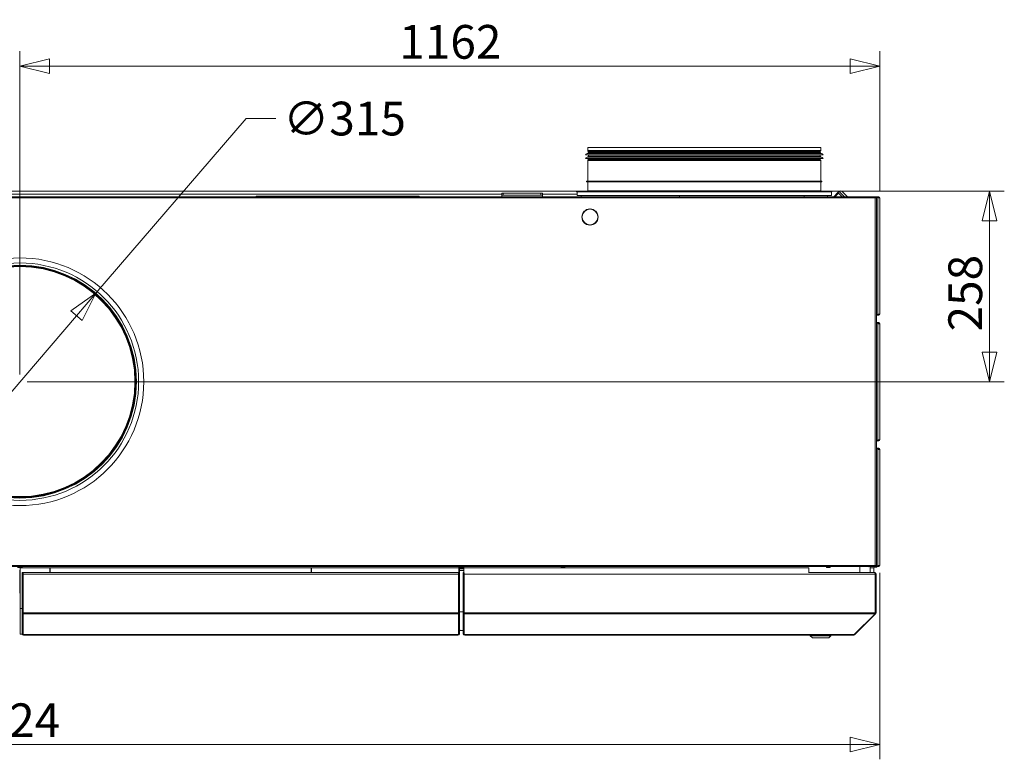
# Model space of a CAD drawing. Units: millimetres. Extents: x 231 to 8745, y 199 to 5579.
# Drawn here: x 4240 to 5571, y 3191 to 4192 of the extents above; entities that cross this region are included whole.
import ezdxf

# ---------------------------------------------------------------- set-up
doc = ezdxf.new("R2010")
doc.units = ezdxf.units.MM
doc.header["$LTSCALE"] = 20
doc.layers.add('AM - Dimension', color=9, linetype='Continuous', lineweight=5, true_color=0x808080)
doc.layers.add('AM - Drawing', color=7, linetype='Continuous', lineweight=5)
doc.styles.add('Libre Frankling 9pkt Light', font='txt.shx')
doc.dimstyles.new('AM salgstegninger', dxfattribs={"dimscale": 20, "dimtxt": 2.28, "dimasz": 2, "dimexe": 1, "dimexo": 0.5, "dimgap": 0.5, "dimtad": 1, "dimdec": 0, "dimrnd": 1e-08, "dimtxsty": 'Libre Frankling 9pkt Light', "dimblk": 'Filled-2', "dimcen": 0.09, "dimdle": 6, "dimclrd": 8, "dimclre": 8, "dimclrt": 7, "dimadec": 0, "dimazin": 2, "dimtfac": 1, "dimtdec": 0, "dimtmove": 0, "dimatfit": 3, "dimldrblk": 'Filled-2', "dimfxl": 1, "dimtolj": 1, "dimlwd": 0, "dimlwe": 0, "dimarcsym": 0})

# ---------------------------------------------------------------- blocks, each defined once
blk = doc.blocks.new('Filled-2')
at = {"color": 0}
for p, q in [((0, 0), (-1, 0.25)), ((-1, 0.25), (-1, -0.25)), ((-1, 0), (0, 0)), ((-1, -0.25), (0, 0))]:
    blk.add_line(p, q, dxfattribs=at)
at = {"color": 0, "flags": 128}
blk.add_lwpolyline([(-1, -0.25), (0, 0), (-1, 0.25), (-1, -0.25)], dxfattribs=at)
at = {"color": 0}
blk.add_solid([(-1, -0.25), (0, 0), (-1, 0.25), (-1, -0.25)], dxfattribs=at)
blk = doc.blocks.new('*D51')
at = {"layer": 'AM - Dimension', "color": 8, "lineweight": 0, "transparency": 16777216}
for p, q in [((4240.4, 3712), (4240.4, 4148.8)), ((5402.7, 3960.5), (5402.7, 4148.8)), ((4280.4, 4128.8), (5362.7, 4128.8))]:
    blk.add_line(p, q, dxfattribs=at)
at = {"layer": 'Defpoints', "color": 0, "transparency": 16777216}
for p in [(5402.7, 4128.8), (5402.7, 3950.5), (4240.4, 3702)]:
    blk.add_point(p, dxfattribs=at)
at = {"layer": 'AM - Dimension', "color": 8, "lineweight": 0, "transparency": 16777216, "xscale": 40, "yscale": 40, "zscale": 40, "rotation": 180}
blk.add_blockref('Filled-2', (4240.4, 4128.8), dxfattribs=at)
at = {"layer": 'AM - Dimension', "color": 8, "lineweight": 0, "transparency": 16777216, "xscale": 40, "yscale": 40, "zscale": 40}
blk.add_blockref('Filled-2', (5402.7, 4128.8), dxfattribs=at)
at = {"layer": 'AM - Dimension', "color": 7, "lineweight": 5, "transparency": 16777216, "insert": (4753.2, 4161.6), "char_height": 45.6, "attachment_point": 4, "style": 'Libre Frankling 9pkt Light'}
blk.add_mtext('\\A1;1162', dxfattribs=at)
blk = doc.blocks.new('*D52')
at = {"layer": 'AM - Dimension', "color": 8, "lineweight": 0, "transparency": 16777216}
for p, q in [((5010.8, 3959.5), (5571, 3959.5)), ((5551, 3919.5), (5551, 3742)), ((4250.4, 3702), (5571, 3702))]:
    blk.add_line(p, q, dxfattribs=at)
at = {"layer": 'Defpoints', "color": 0, "transparency": 16777216}
for p in [(5000.8, 3959.5), (4240.4, 3702), (5551, 3702)]:
    blk.add_point(p, dxfattribs=at)
at = {"layer": 'AM - Dimension', "color": 8, "lineweight": 0, "transparency": 16777216, "xscale": 40, "yscale": 40, "zscale": 40}
for p, rotation in [((5551, 3959.5), 90), ((5551, 3702), 270)]:
    blk.add_blockref('Filled-2', p, dxfattribs=dict(at, rotation=rotation))
at = {"layer": 'AM - Dimension', "color": 7, "lineweight": 5, "transparency": 16777216, "insert": (5518.2, 3770), "char_height": 45.6, "attachment_point": 4, "rotation": 90, "style": 'Libre Frankling 9pkt Light'}
blk.add_mtext('\\A1;258', dxfattribs=at)
blk = doc.blocks.new('*D54')
at = {"layer": 'AM - Dimension', "color": 8, "lineweight": 0, "transparency": 16777216}
for p, q in [((3078.2, 3443.5), (3078.2, 3191.5)), ((5402.7, 3443.5), (5402.7, 3191.5)), ((3118.2, 3211.5), (5362.7, 3211.5))]:
    blk.add_line(p, q, dxfattribs=at)
at = {"layer": 'Defpoints', "color": 0, "transparency": 16777216}
for p in [(3078.2, 3453.5), (5402.7, 3453.5), (5402.7, 3211.5)]:
    blk.add_point(p, dxfattribs=at)
at = {"layer": 'AM - Dimension', "color": 8, "lineweight": 0, "transparency": 16777216, "xscale": 40, "yscale": 40, "zscale": 40, "rotation": 180}
blk.add_blockref('Filled-2', (3078.2, 3211.5), dxfattribs=at)
at = {"layer": 'AM - Dimension', "color": 8, "lineweight": 0, "transparency": 16777216, "xscale": 40, "yscale": 40, "zscale": 40}
blk.add_blockref('Filled-2', (5402.7, 3211.5), dxfattribs=at)
at = {"layer": 'AM - Dimension', "color": 7, "lineweight": 5, "transparency": 16777216, "insert": (4156.8, 3244.3), "char_height": 45.6, "attachment_point": 4, "style": 'Libre Frankling 9pkt Light'}
blk.add_mtext('\\A1;2324', dxfattribs=at)
blk = doc.blocks.new('*D80')
at = {"layer": 'AM - Dimension', "color": 8, "lineweight": 0, "transparency": 16777216}
for p, q in [((4343.1, 3821.6), (4546.4, 4057.9)), ((4546.4, 4057.9), (4586.4, 4057.9)), ((4163.8, 3613), (4317.1, 3791.2))]:
    blk.add_line(p, q, dxfattribs=at)
at = {"layer": 'Defpoints', "color": 0, "transparency": 16777216}
for p in [(4343.1, 3821.6), (4137.8, 3582.7)]:
    blk.add_point(p, dxfattribs=at)
at = {"layer": 'AM - Dimension', "color": 8, "lineweight": 0, "transparency": 16777216, "xscale": 40, "yscale": 40, "zscale": 40}
for p, rotation in [((4343.1, 3821.6), 49.30764100001598), ((4137.8, 3582.7), 229.307641000016)]:
    blk.add_blockref('Filled-2', p, dxfattribs=dict(at, rotation=rotation))
at = {"layer": 'AM - Dimension', "color": 7, "lineweight": 5, "transparency": 16777216, "insert": (4596.4, 4057.9), "char_height": 45.6, "attachment_point": 4, "style": 'Libre Frankling 9pkt Light'}
blk.add_mtext('\\A1;∅315', dxfattribs=at)

msp = doc.modelspace()

# ---------------------------------------------------------------- linework, layer by layer
at = {"layer": 'AM - Drawing'}
for p, q in [((5004.95, 4008.9), (5325.95, 4008.9)), ((5007.95, 4018.63), (5322.95, 4018.63)), ((5007.95, 4018.63), (5007.95, 4014.77)), ((5007.95, 4014.77), (5322.95, 4014.77)), ((5008.04, 4010.84), (5322.85, 4010.84)), ((5008.04, 4005.84), (5322.85, 4005.84)), ((5322.75, 4014.02), (5008.15, 4014.02)), ((5008.88, 4012.75), (5008.15, 4014.02)), ((5008.45, 4011.9), (5322.45, 4011.9)), ((5008.45, 4011.9), (5008.45, 4011.33)), ((5008.45, 4011.33), (5322.45, 4011.33)), ((5008.45, 4006.9), (5322.45, 4006.9)), ((5008.45, 4006.9), (5008.45, 4006.33)), ((5008.45, 4006.33), (5322.45, 4006.33)), ((5008.88, 4012.75), (5322.01, 4012.75)), ((5321.95, 4012.5), (5008.95, 4012.5)), ((5008.95, 4012.5), (5008.95, 4011.9)), ((5008.95, 4008.9), (5008.95, 4006.9)), ((5321.95, 4012.5), (5321.95, 4011.9)), ((5321.95, 4008.9), (5321.95, 4006.9)), ((5322.01, 4012.75), (5322.75, 4014.02)), ((5322.45, 4011.9), (5322.45, 4011.33)), ((5322.45, 4006.9), (5322.45, 4006.33)), ((5322.95, 4018.63), (5322.95, 4014.77)), ((5004.95, 4003.9), (5325.95, 4003.9)), ((5322.95, 4001.03), (5007.95, 4001.03)), ((5007.95, 4001.03), (5007.95, 3973.13)), ((5008.88, 4003.05), (5008.15, 4001.78)), ((5008.15, 4001.78), (5322.75, 4001.78)), ((5322.01, 4003.05), (5008.88, 4003.05)), ((5008.95, 4003.9), (5008.95, 4003.3)), ((5008.95, 4003.3), (5321.95, 4003.3)), ((5321.95, 4003.9), (5321.95, 4003.3)), ((5322.01, 4003.05), (5322.75, 4001.78)), ((5322.95, 4001.03), (5322.95, 3973.13)), ((5006.45, 3973.13), (5324.45, 3973.13)), ((5006.45, 3972.13), (5006.45, 3973.13)), ((5006.45, 3972.13), (5324.45, 3972.13)), ((5007.95, 3972.13), (5007.95, 3960.13)), ((5322.95, 3972.13), (5322.95, 3960.13)), ((5324.45, 3972.13), (5324.45, 3973.13)), ((4992.95, 3959.53), (3662.45, 3959.53)), ((3751.7, 3955.53), (4891.7, 3955.53)), ((4559.6, 3953.13), (4780.1, 3953.13)), ((4559.6, 3952.03), (4559.6, 3953.13)), ((4780.1, 3952.38), (4780.1, 3953.13)), ((4891.7, 3957.18), (4891.7, 3954.18)), ((4891.7, 3957.18), (4893.7, 3957.18)), ((4893.7, 3954.18), (4891.7, 3954.18)), ((4891.7, 3952.03), (4891.7, 3954.18)), ((4893.7, 3954.18), (4893.7, 3957.18)), ((4944.7, 3957.18), (4893.7, 3957.18)), ((4893.7, 3954.18), (4944.7, 3954.18)), ((4944.7, 3957.18), (4946.7, 3957.18)), ((4944.7, 3957.18), (4944.7, 3954.18)), ((4946.7, 3954.18), (4944.7, 3954.18)), ((4946.7, 3954.18), (4946.7, 3957.18)), ((4946.7, 3955.53), (4993.45, 3955.53)), ((4946.7, 3952.03), (4946.7, 3954.18)), ((4992.95, 3959.63), (5337.95, 3959.63)), ((4992.95, 3959.63), (4992.95, 3958.63)), ((4992.95, 3958.63), (5337.95, 3958.63)), ((4993.45, 3953.63), (4993.45, 3958.63)), ((4993.45, 3953.63), (4998.95, 3953.63)), ((5131.9, 3953.63), (4998.95, 3953.63)), ((4998.95, 3952.13), (4998.95, 3953.63)), ((5007.95, 3960.13), (5322.95, 3960.13)), ((5300.32, 3953.63), (5131.9, 3953.63)), ((5131.9, 3952.13), (5131.9, 3953.63)), ((5300.32, 3952.23), (5300.32, 3953.63)), ((5331.95, 3953.63), (5300.32, 3953.63)), ((5331.95, 3952.13), (5331.95, 3953.63)), ((5331.95, 3953.63), (5337.45, 3953.63)), ((5337.45, 3953.63), (5337.45, 3958.63)), ((5337.95, 3959.63), (5337.95, 3958.63)), ((5340.4, 3952.03), (5346.2, 3957.82)), ((5341.86, 3952.03), (5346.92, 3957.1)), ((5347.61, 3959.24), (5346.2, 3957.82)), ((5346.92, 3957.1), (5346.2, 3957.82)), ((5349.73, 3954.29), (5346.92, 3957.1)), ((5354.82, 3952.03), (5347.61, 3959.24)), ((5351.99, 3952.03), (5349.73, 3954.29)), ((5351.85, 3959.24), (5359.06, 3952.03)), ((5396.58, 3952.03), (3084.31, 3952.03)), ((3084.31, 3950.53), (5396.58, 3950.53)), ((4998.95, 3952.13), (5131.9, 3952.13)), ((5005.85, 3952.03), (5005.85, 3952.13)), ((5090.97, 3952.13), (5090.95, 3952.03)), ((5093, 3952.03), (5093.03, 3952.13)), ((5127.44, 3952.03), (5127.19, 3952.13)), ((5131.9, 3952.13), (5279.48, 3952.13)), ((5168.3, 3952.03), (5168.3, 3952.13)), ((5170.37, 3952.03), (5170.37, 3952.13)), ((5172.4, 3952.13), (5172.4, 3952.03)), ((5176.87, 3952.03), (5176.87, 3952.13)), ((5186.86, 3952.13), (5186.86, 3952.03)), ((5206.14, 3952.13), (5206.14, 3952.03)), ((5251.48, 3952.03), (5251.48, 3952.13)), ((5252.17, 3952.03), (5252.17, 3952.13)), ((5267.2, 3952.03), (5267.2, 3952.13)), ((5267.45, 3952.13), (5267.45, 3952.03)), ((5276.72, 3952.03), (5276.72, 3952.13)), ((5279.48, 3952.23), (5315.48, 3952.23)), ((5279.48, 3952.13), (5279.48, 3952.23)), ((5279.48, 3952.13), (5315.48, 3952.13)), ((5315.48, 3952.13), (5315.48, 3952.23)), ((5315.48, 3952.13), (5331.95, 3952.13)), ((5396.58, 3952.03), (5396.58, 3950.53)), ((5396.58, 3952.03), (5396.72, 3952.03)), ((5396.72, 3951.28), (5396.58, 3951.28)), ((5396.9, 3951.14), (5396.58, 3951.14)), ((5396.58, 3950.53), (5397.88, 3950.53)), ((5396.58, 3950.53), (5396.58, 3453.53)), ((5396.72, 3952.03), (5397.02, 3952.03)), ((5396.72, 3952.03), (5396.72, 3951.28)), ((5397.02, 3951.28), (5396.72, 3951.28)), ((5397.43, 3951.14), (5396.9, 3951.14)), ((5400.68, 3952.03), (5397.02, 3952.03)), ((5397.02, 3952.03), (5397.02, 3951.28)), ((5397.02, 3951.28), (5400.68, 3951.28)), ((5397.11, 3950.53), (5397.11, 3950.84)), ((5397.11, 3950.84), (5397.64, 3950.84)), ((5399.92, 3951.14), (5397.43, 3951.14)), ((5397.64, 3950.53), (5397.64, 3950.84)), ((5397.88, 3950.53), (5398.03, 3950.53)), ((5398.03, 3950.53), (5398.08, 3950.53)), ((5398.08, 3453.53), (5398.08, 3950.53)), ((5400.45, 3951.14), (5399.92, 3951.14)), ((5400.14, 3950.84), (5400.67, 3950.84)), ((5400.14, 3950.53), (5400.14, 3950.84)), ((5401.95, 3950.53), (5400.14, 3950.53)), ((5400.14, 3793.53), (5400.14, 3950.53)), ((5400.67, 3950.53), (5400.67, 3950.84)), ((5400.68, 3952.03), (5401.2, 3952.03)), ((5400.68, 3952.03), (5400.68, 3951.28)), ((5401.2, 3951.28), (5400.68, 3951.28)), ((5401.2, 3951.28), (5401.2, 3952.03)), ((5402.7, 3950.53), (5401.95, 3950.53)), ((5402.7, 3950.53), (5402.7, 3793.53)), ((5010.48, 3935.72), (5010.48, 3935.22)), ((5011.48, 3935.22), (5011.48, 3935.72)), ((5000.49, 3925.23), (4999.99, 3925.23)), ((4999.99, 3924.23), (5000.49, 3924.23)), ((5010.48, 3914.24), (5010.48, 3913.74)), ((5011.48, 3913.74), (5011.48, 3914.24)), ((5021.97, 3925.23), (5021.47, 3925.23)), ((5021.47, 3924.23), (5021.97, 3924.23)), ((5398.08, 3792.92), (5399.92, 3792.92)), ((5399.92, 3792.92), (5400.45, 3792.92)), ((5400.14, 3793.53), (5400.14, 3793.22)), ((5400.14, 3793.53), (5401.95, 3793.53)), ((5400.67, 3793.22), (5400.14, 3793.22)), ((5400.67, 3793.53), (5400.67, 3793.22)), ((5401.95, 3793.53), (5402.7, 3793.53)), ((5400.68, 3792.78), (5398.08, 3792.78)), ((5398.08, 3792.03), (5400.68, 3792.03)), ((5400.34, 3782.03), (5398.08, 3782.03)), ((5398.08, 3781.28), (5400.34, 3781.28)), ((5400.14, 3781.14), (5398.08, 3781.14)), ((5398.83, 3781.28), (5398.91, 3781.14)), ((5400.67, 3781.14), (5400.14, 3781.14)), ((5400.14, 3780.53), (5400.14, 3781.14)), ((5401.95, 3780.53), (5400.14, 3780.53)), ((5400.14, 3623.53), (5400.14, 3780.53)), ((5400.34, 3781.28), (5400.34, 3782.03)), ((5400.34, 3782.03), (5401.2, 3782.03)), ((5401.2, 3781.28), (5400.34, 3781.28)), ((5400.67, 3780.53), (5400.67, 3781.14)), ((5400.68, 3792.78), (5401.2, 3792.78)), ((5400.68, 3792.78), (5400.68, 3792.03)), ((5401.2, 3792.03), (5400.68, 3792.03)), ((5401.2, 3792.03), (5401.2, 3792.78)), ((5402.7, 3780.53), (5401.95, 3780.53)), ((5402.7, 3780.53), (5402.7, 3623.53)), ((5398.08, 3622.92), (5400.14, 3622.92)), ((5400.34, 3622.78), (5398.08, 3622.78)), ((5398.08, 3622.03), (5400.34, 3622.03)), ((5398.08, 3621.38), (5398.2, 3621.38)), ((5398.63, 3621.63), (5398.86, 3622.03)), ((5399.29, 3622.78), (5399.38, 3622.92)), ((5400.14, 3623.53), (5400.14, 3622.92)), ((5400.14, 3623.53), (5401.95, 3623.53)), ((5400.14, 3622.92), (5400.67, 3622.92)), ((5400.34, 3622.78), (5401.2, 3622.78)), ((5400.34, 3622.03), (5400.34, 3622.78)), ((5401.2, 3622.03), (5400.34, 3622.03)), ((5400.67, 3623.53), (5400.67, 3622.92)), ((5401.95, 3623.53), (5402.7, 3623.53)), ((5400.34, 3612.03), (5398.08, 3612.03)), ((5398.08, 3611.28), (5400.34, 3611.28)), ((5400.14, 3611.14), (5398.08, 3611.14)), ((5398.83, 3611.28), (5398.91, 3611.14)), ((5400.67, 3611.14), (5400.14, 3611.14)), ((5400.14, 3610.53), (5400.14, 3611.14)), ((5401.95, 3610.53), (5400.14, 3610.53)), ((5400.14, 3453.53), (5400.14, 3610.53)), ((5400.34, 3611.28), (5400.34, 3612.03)), ((5400.34, 3612.03), (5401.2, 3612.03)), ((5401.2, 3611.28), (5400.34, 3611.28)), ((5400.67, 3610.53), (5400.67, 3611.14)), ((5402.7, 3610.53), (5401.95, 3610.53)), ((5402.7, 3610.53), (5402.7, 3453.53)), ((5396.58, 3453.53), (3084.31, 3453.53)), ((3084.31, 3452.03), (5396.58, 3452.03)), ((4243.5, 3451.63), (4237.4, 3451.63)), ((4237.4, 3450.63), (4243.5, 3450.63)), ((4281, 3450.53), (4241, 3450.53)), ((4241, 3450.53), (4241, 3395.53)), ((4243.5, 3450.53), (4243.5, 3452.03)), ((4281, 3444.03), (4281, 3450.53)), ((4281.3, 3450.53), (4281.3, 3444.03)), ((4634.17, 3450.53), (4281.3, 3450.53)), ((4634.17, 3444.03), (4634.17, 3450.53)), ((4634.47, 3450.53), (4634.47, 3444.03)), ((4833.5, 3450.53), (4634.47, 3450.53)), ((4833.5, 3452.03), (4833.5, 3450.53)), ((4833.5, 3451.63), (4840.7, 3451.63)), ((4840.7, 3451.63), (4833.5, 3451.63)), ((4833.5, 3450.63), (4840.7, 3450.63)), ((4833.5, 3450.53), (4833.5, 3444.03)), ((4834.5, 3448.03), (4833.5, 3448.03)), ((4834.5, 3448.03), (4834.5, 3444.03)), ((4835.5, 3450.03), (4835.5, 3449.03)), ((4840.7, 3450.03), (4835.5, 3450.03)), ((4840.7, 3449.03), (4835.5, 3449.03)), ((4840.7, 3450.53), (4840.7, 3452.03)), ((4840.7, 3450.53), (4840.7, 3395.53)), ((5306.7, 3450.53), (4840.7, 3450.53)), ((4971.95, 3451.13), (4971.95, 3452.03)), ((4971.95, 3451.13), (4976.95, 3451.13)), ((4971.95, 3451.13), (4971.95, 3450.88)), ((4971.95, 3450.88), (4976.95, 3450.88)), ((4976.95, 3452.03), (4976.95, 3451.13)), ((4976.95, 3450.88), (4976.95, 3451.13)), ((5306.7, 3443.76), (5306.7, 3450.53)), ((5330.45, 3451.13), (5330.45, 3452.03)), ((5330.45, 3451.13), (5335.45, 3451.13)), ((5330.45, 3451.13), (5330.45, 3450.88)), ((5330.45, 3450.88), (5335.45, 3450.88)), ((5335.45, 3452.03), (5335.45, 3451.13)), ((5335.45, 3450.88), (5335.45, 3451.13)), ((5375.7, 3444.03), (5375.7, 3452.03)), ((5389.7, 3444.03), (5389.7, 3452.03)), ((5389.7, 3450.53), (5394.7, 3450.53)), ((5394.7, 3450.53), (5394.7, 3444.03)), ((5395.03, 3452.03), (5395.26, 3451.63)), ((5395.7, 3451.38), (5398.2, 3451.38)), ((5397.88, 3453.53), (5396.58, 3453.53)), ((5396.58, 3453.53), (5396.58, 3452.03)), ((5396.58, 3452.92), (5396.9, 3452.92)), ((5396.58, 3452.78), (5396.72, 3452.78)), ((5396.72, 3452.03), (5396.58, 3452.03)), ((5396.72, 3452.78), (5397.02, 3452.78)), ((5396.72, 3452.78), (5396.72, 3452.03)), ((5397.02, 3452.03), (5396.72, 3452.03)), ((5396.9, 3452.92), (5397.43, 3452.92)), ((5400.34, 3452.78), (5397.02, 3452.78)), ((5397.02, 3452.78), (5397.02, 3452.03)), ((5397.02, 3452.03), (5400.34, 3452.03)), ((5397.11, 3453.53), (5397.11, 3453.22)), ((5397.64, 3453.22), (5397.11, 3453.22)), ((5397.43, 3452.92), (5400.14, 3452.92)), ((5397.64, 3453.53), (5397.64, 3453.22)), ((5398.03, 3453.53), (5397.88, 3453.53)), ((5398.08, 3453.53), (5398.03, 3453.53)), ((5398.63, 3451.63), (5398.86, 3452.03)), ((5399.29, 3452.78), (5399.38, 3452.92)), ((5400.14, 3453.53), (5400.14, 3452.92)), ((5400.14, 3453.53), (5401.95, 3453.53)), ((5400.14, 3452.92), (5400.67, 3452.92)), ((5400.34, 3452.78), (5401.2, 3452.78)), ((5400.34, 3452.03), (5400.34, 3452.78)), ((5401.2, 3452.03), (5400.34, 3452.03)), ((5400.67, 3453.53), (5400.67, 3452.92)), ((5401.95, 3453.53), (5402.7, 3453.53)), ((4239.9, 3446.63), (4241, 3446.63)), ((4240.45, 3446.63), (4240.45, 3422.03)), ((4243.5, 3444.03), (4243.5, 3443.03)), ((4243.5, 3444.03), (4244.5, 3444.03)), ((4243.5, 3389.61), (4243.5, 3443.03)), ((4243.5, 3443.03), (4244.5, 3443.03)), ((4244.5, 3444.03), (4244.5, 3443.03)), ((4244.5, 3389.61), (4244.5, 3443.03)), ((4244.7, 3444.03), (4244.7, 3442.03)), ((4244.7, 3444.03), (4833.3, 3444.03)), ((4244.7, 3389.53), (4244.7, 3442.03)), ((4244.7, 3442.03), (4833.3, 3442.03)), ((4833.3, 3442.03), (4833.3, 3444.03)), ((4833.3, 3442.03), (4833.3, 3389.53)), ((4834.5, 3444.03), (4833.5, 3444.03)), ((4833.5, 3443.03), (4833.5, 3444.03)), ((4834.5, 3443.03), (4833.5, 3443.03)), ((4833.5, 3443.03), (4833.5, 3389.61)), ((4834.5, 3446.63), (4840.7, 3446.63)), ((4834.5, 3443.03), (4834.5, 3444.03)), ((4834.5, 3443.03), (4834.5, 3389.61)), ((4839.7, 3444.03), (4839.7, 3443.03)), ((4839.7, 3444.03), (4840.7, 3444.03)), ((4839.7, 3389.61), (4839.7, 3443.03)), ((4839.7, 3443.03), (4840.7, 3443.03)), ((4840.9, 3443.76), (4840.9, 3442.03)), ((4840.9, 3389.53), (4840.9, 3442.03)), ((4840.9, 3442.03), (5396.56, 3442.03)), ((5306.7, 3444.03), (5395.56, 3444.03)), ((5395.7, 3444.03), (5395.56, 3444.03)), ((5395.7, 3444.03), (5395.7, 3444.01)), ((5396.56, 3389.53), (5396.56, 3442.03)), ((5396.7, 3442.03), (5396.7, 3389.53)), ((5397.7, 3442.03), (5396.7, 3442.03)), ((5397.7, 3389.53), (5397.7, 3442.03)), ((4240.45, 3422.03), (4240.45, 3416.03)), ((4241, 3422.03), (4240.45, 3422.03)), ((4240.45, 3416.03), (4241, 3416.03)), ((4243.5, 3395.53), (4241, 3395.53)), ((4241, 3395.53), (4241, 3360.53)), ((4244.7, 3395.53), (4244.5, 3395.53)), ((4833.5, 3395.53), (4833.3, 3395.53)), ((4840.7, 3395.53), (4840.7, 3395.33)), ((4840.9, 3395.53), (4840.7, 3395.53)), ((4840.7, 3389.61), (4840.7, 3395.33)), ((4243.5, 3389.61), (4243.5, 3388.91)), ((4243.5, 3389.61), (4244.5, 3389.61)), ((4243.5, 3361.18), (4243.5, 3388.91)), ((4243.5, 3388.91), (4244.5, 3388.91)), ((4244.5, 3389.61), (4244.5, 3388.91)), ((4244.5, 3361.18), (4244.5, 3388.91)), ((4244.7, 3389.53), (4244.7, 3388.12)), ((4244.7, 3389.53), (4833.3, 3389.53)), ((4244.7, 3360.33), (4244.7, 3388.12)), ((4244.7, 3388.12), (4833.3, 3388.12)), ((4833.3, 3388.12), (4833.3, 3389.53)), ((4833.3, 3388.12), (4833.3, 3360.33)), ((4833.5, 3388.91), (4833.5, 3389.61)), ((4834.5, 3389.61), (4833.5, 3389.61)), ((4833.5, 3388.91), (4833.5, 3361.18)), ((4834.5, 3388.91), (4833.5, 3388.91)), ((4834.5, 3388.91), (4834.5, 3389.61)), ((4834.5, 3388.91), (4834.5, 3361.18)), ((4834.5, 3386.73), (4834.8, 3386.73)), ((4834.8, 3390.73), (4839.7, 3390.73)), ((4834.8, 3386.73), (4834.8, 3390.73)), ((4839.7, 3389.61), (4839.7, 3388.91)), ((4839.7, 3389.61), (4840.7, 3389.61)), ((4839.7, 3361.18), (4839.7, 3388.91)), ((4839.7, 3388.91), (4840.7, 3388.91)), ((4840.7, 3389.61), (4840.7, 3388.91)), ((4840.7, 3361.18), (4840.7, 3388.91)), ((4840.9, 3389.53), (4840.9, 3388.12)), ((5396.56, 3389.53), (4840.9, 3389.53)), ((4840.9, 3360.33), (4840.9, 3388.12)), ((5396.26, 3388.12), (4840.9, 3388.12)), ((5368.26, 3360.12), (5396.26, 3388.12)), ((5369.11, 3360.12), (5397.11, 3388.12)), ((5397.11, 3388.12), (5396.48, 3388.75)), ((5397.7, 3389.53), (5396.7, 3389.53)), ((4241, 3360.53), (4243.76, 3360.53)), ((4243.5, 3361.18), (4243.5, 3361.09)), ((4243.5, 3361.18), (4244.5, 3361.18)), ((4243.5, 3361.09), (4244.5, 3361.09)), ((4244.5, 3361.18), (4244.5, 3361.09)), ((4245.5, 3360.12), (4245, 3360.12)), ((4245.5, 3360.12), (4832.5, 3360.12)), ((4245.5, 3360.12), (4245.5, 3359.53)), ((4245.5, 3359.53), (4832.5, 3359.53)), ((4832.5, 3360.12), (4833, 3360.12)), ((4832.5, 3360.12), (4832.5, 3359.53)), ((4833.5, 3361.09), (4833.5, 3361.18)), ((4834.5, 3361.18), (4833.5, 3361.18)), ((4834.5, 3361.09), (4833.5, 3361.09)), ((4834.8, 3366.73), (4834.5, 3366.73)), ((4834.5, 3361.09), (4834.5, 3361.18)), ((4835.84, 3365.73), (4834.8, 3366.73)), ((4839.7, 3365.73), (4835.84, 3365.73)), ((4839.7, 3361.18), (4839.7, 3361.09)), ((4839.7, 3361.18), (4840.7, 3361.18)), ((4839.7, 3361.09), (4840.7, 3361.09)), ((4840.7, 3361.18), (4840.7, 3361.09)), ((4841.7, 3360.12), (4841.2, 3360.12)), ((4841.7, 3360.12), (5367.7, 3360.12)), ((4841.7, 3360.12), (4841.7, 3359.53)), ((4841.7, 3359.53), (5367.7, 3359.53)), ((5308.7, 3358.53), (5308.7, 3359.53)), ((5336.7, 3358.53), (5308.7, 3358.53)), ((5311.7, 3355.53), (5308.7, 3358.53)), ((5333.7, 3355.53), (5311.7, 3355.53)), ((5333.7, 3355.53), (5336.7, 3358.53)), ((5336.7, 3358.53), (5336.7, 3359.53)), ((5367.7, 3360.12), (5368.26, 3360.12)), ((5367.7, 3360.12), (5367.7, 3359.53)), ((5369.11, 3360.12), (5368.69, 3360.54))]:
    msp.add_line(p, q, dxfattribs=at)
for centre, radius in [((4240.45, 3702.03), 167.5), ((4240.45, 3702.13), 160.5), ((4240.45, 3702.13), 157.5), ((4240.45, 3702.13), 156.5), ((4240.45, 3702.13), 156.43), ((4240.45, 3702.13), 155.7), ((4240.45, 3702.13), 155.5)]:
    msp.add_circle(centre, radius, dxfattribs=at)
for centre, radius, start, end in [((5008.97, 4005.93), 5, 100.68984, 143.51781), ((5008.97, 4000.93), 5, 100.68984, 143.51781), ((5009.45, 4014.77), 1.5, 180, 210), ((5007.95, 4011.33), 0.5, 280.68984, 0), ((5007.95, 4006.33), 0.5, 280.68984, 0), ((5008.45, 4012.5), 0.5, 0, 30), ((5322.45, 4012.5), 0.5, 150, 180), ((5322.95, 4011.33), 0.5, 180, 259.31016), ((5322.95, 4006.33), 0.5, 180, 259.31016), ((5321.45, 4014.77), 1.5, 330, 0), ((5321.93, 4005.93), 5, 36.48219, 79.31016), ((5321.93, 4000.93), 5, 36.48219, 79.31016), ((5009.45, 4001.03), 1.5, 150, 180), ((5008.45, 4003.3), 0.5, 330, 0), ((5322.45, 4003.3), 0.5, 180, 210), ((5321.45, 4001.03), 1.5, 0, 30), ((5007.45, 3960.13), 0.5, 270, 0), ((5323.45, 3960.13), 0.5, 180, 270), ((5349.73, 3957.12), 3, 45, 135), ((5401.2, 3950.53), 1.5, 0, 90), ((5401.2, 3950.53), 0.75, 0, 90), ((5010.98, 3924.73), 11, 92.60525, 177.39475), ((5010.98, 3924.73), 10.5, 92.7294, 177.2706), ((5010.98, 3924.73), 11, 2.60525, 87.39475), ((5010.98, 3924.73), 10.5, 2.7294, 87.2706), ((5010.98, 3924.73), 11, 182.60525, 267.39475), ((5010.98, 3924.73), 10.5, 182.7294, 267.2706), ((5010.98, 3924.73), 10.5, 272.7294, 357.2706), ((5010.98, 3924.73), 11, 272.60525, 357.39475), ((5401.2, 3793.53), 1.5, 270, 0), ((5401.2, 3793.53), 0.75, 270, 0), ((5401.2, 3780.53), 1.5, 0, 90), ((5401.2, 3780.53), 0.75, 0, 90), ((5398.2, 3621.88), 0.5, 270, 330), ((5396.95, 3626.53), 4, 290.36413, 295.55858), ((5401.2, 3623.53), 1.5, 270, 0), ((5401.2, 3623.53), 0.75, 270, 0), ((5401.2, 3610.53), 1.5, 0, 90), ((5401.2, 3610.53), 0.75, 0, 90), ((4835.5, 3448.03), 2, 90, 180), ((4835.5, 3448.03), 1, 90, 180), ((5395.7, 3451.88), 0.5, 210, 270), ((5398.2, 3451.88), 0.5, 270, 330), ((5396.95, 3456.53), 4, 290.36413, 295.55858), ((5401.2, 3453.53), 1.5, 270, 0), ((5401.2, 3453.53), 0.75, 270, 0), ((5395.7, 3442.03), 1, 0, 35.32625), ((5395.7, 3389.53), 1, 324.67375, 0), ((4245.5, 3361.53), 2, 192.75078, 270), ((4245.5, 3361.53), 1, 180, 216.8699), ((4832.5, 3361.53), 2, 270, 347.24922), ((4832.5, 3361.53), 1, 323.1301, 0), ((4841.7, 3361.53), 2, 192.75078, 270), ((4841.7, 3361.53), 1, 180, 216.8699), ((5367.7, 3361.53), 2, 270, 315)]:
    msp.add_arc(centre, radius, start, end, dxfattribs=at)
for centre, major_axis, ratio, start_param, end_param in [((5168.3, 3949.63), (0, 2.5), 0.3424074, 0, 0.2844324), ((5206.21, 3949.63), (0, 2.5), 0.3424074, 5.9987529, 6.2831853), ((5250.54, 3949.63), (0, 2.5), 0.3424074, 5.9987529, 6.2831853), ((5267.45, 3949.63), (0, 2.5), 0.3424074, 5.9987529, 6.2831853), ((5272.57, 3949.63), (0, 2.5), 0.3424074, 5.9987529, 6.2831853), ((5396.9, 3950.84), (0, 0.3), 0.7071068, 4.712389, 6.2831853), ((5397.43, 3950.84), (0, 0.3), 0.7071068, 4.712389, 6.2831853), ((5399.92, 3950.84), (0, 0.3), 0.7071068, 4.712389, 6.2831853), ((5400.45, 3950.84), (0, 0.3), 0.7071068, 4.712389, 6.2831853), ((5399.92, 3793.22), (0, -0.3), 0.7071068, 0, 1.5707963), ((5400.45, 3793.22), (0, -0.3), 0.7071068, 0, 1.5707963), ((5396.9, 3453.22), (0, -0.3), 0.7071068, 0, 1.5707963), ((5397.43, 3453.22), (0, -0.3), 0.7071068, 0, 1.5707963), ((4245, 3360.33), (-0.3, 0), 0.7071068, 0, 1.5707963), ((4833, 3360.33), (0.3, 0), 0.7071068, 4.712389, 6.2831853), ((4841.2, 3360.33), (-0.3, 0), 0.7071068, 0, 1.5707963)]:
    msp.add_ellipse(centre, major_axis=major_axis, ratio=ratio, start_param=start_param, end_param=end_param, dxfattribs=at)
for points, knots in [([(4780, 3952.83), (4779.97, 3952.64), (4779.94, 3952.37), (4779.91, 3952.06), (4779.91, 3952.05), (4779.91, 3952.04), (4779.91, 3952.03)], [-0.61808762, -0.61808762, -0.61808762, -0.61808762, -0.2523738, -0.2523738, -0.2523738, -0.24226386, -0.24226386, -0.24226386, -0.24226386]), ([(4780, 3952.83), (4779.99, 3952.65), (4779.98, 3952.48), (4779.96, 3952.21), (4779.95, 3952.12), (4779.94, 3952.03)], [-0.147646765, -0.147646765, -0.147646765, -0.147646765, -0.094274328, -0.094274328, -0.066437811, -0.066437811, -0.066437811, -0.066437811]), ([(4779.96, 3952.03), (4779.99, 3952.19), (4780.03, 3952.31), (4780.06, 3952.36), (4780.07, 3952.37), (4780.08, 3952.38), (4780.1, 3952.38)], [0.45046223, 0.45046223, 0.45046223, 0.45046223, 0.85989223, 0.85989223, 0.85989223, 1, 1, 1, 1]), ([(5396.56, 3442.03), (5396.56, 3442.78), (5396.33, 3443.51), (5395.99, 3443.83), (5395.86, 3443.96), (5395.71, 3444.03), (5395.56, 3444.03)], [0, 0, 0, 0, 1.1192119, 1.1192119, 1.1192119, 1.5707963, 1.5707963, 1.5707963, 1.5707963]), ([(5397.7, 3442.03), (5397.7, 3442.78), (5397.24, 3443.51), (5396.57, 3443.83), (5396.3, 3443.96), (5396, 3444.03), (5395.7, 3444.03)], [0, 0, 0, 0, 1.1192119, 1.1192119, 1.1192119, 1.5707963, 1.5707963, 1.5707963, 1.5707963])]:
    msp.add_open_spline(points, degree=3, knots=knots, dxfattribs=at)
for points in [[(4780.1, 3953.13), (4780.06, 3953.13), (4780.03, 3953.02), (4780, 3952.83)], [(5385.79, 3452.06), (5385.68, 3451.92), (5385.57, 3451.81), (5385.46, 3451.74)], [(5386.8, 3452.03), (5386.67, 3451.95), (5386.54, 3451.88), (5386.39, 3451.82)], [(5396.26, 3388.12), (5396.45, 3388.49), (5396.56, 3389.01), (5396.56, 3389.53)], [(5397.11, 3388.12), (5397.48, 3388.49), (5397.7, 3389.01), (5397.7, 3389.53)]]:
    msp.add_open_spline(points, degree=3, dxfattribs=at)

# ---------------------------------------------------------------- dimensions: what is measured, and where the dimension line sits
at = {"layer": 'AM - Dimension', "color": 8, "lineweight": 5, "true_color": 0x808080}
dim = msp.add_linear_dim(base=(5402.7, 4128.85), p1=(4240.45, 3702.03), p2=(5402.7, 3950.53), dimstyle='AM salgstegninger', override={"dimgap": 0.5, "dimdec": 0, "dimtol": 0, "dimlim": 0, "dimtp": 0, "dimtm": 0, "dimtdec": 0, "dimtofl": 0, "dimatfit": 1}, dxfattribs=at)
dim.commit()
dim.dimension.update_dxf_attribs({"geometry": '*D51', "text_midpoint": (4821.57, 4128.85), "dimtype": 160})
dim = msp.add_diameter_dim_2p(p1=(4137.76, 3582.71), p2=(4343.14, 3821.55), dimstyle='AM salgstegninger', override={"dimgap": 0.5, "dimtad": 0, "dimtih": 1, "dimtoh": 1, "dimdec": 0, "dimlfac": 1, "dimtol": 0, "dimlim": 0, "dimtp": 0, "dimtm": 0, "dimtdec": 0, "dimatfit": 2}, dxfattribs=at)
dim.commit()
dim.dimension.update_dxf_attribs({"geometry": '*D80', "text_midpoint": (4672.36, 4057.88), "dimtype": 163})
for base, p1, p2, angle, picture, middle in [((5550.98694573, 3702.03203617), (5000.84666829, 3959.53203617), (4240.44666823, 3702.03203617), 90, '*D52', (5550.98694573, 3830.78203617)), ((5402.69666823, 3211.49546757), (3078.19666823, 3453.53203615), (5402.69666823, 3453.53203611), 180, '*D54', (4240.44666823, 3211.49546757))]:
    dim = msp.add_linear_dim(base=base, p1=p1, p2=p2, angle=angle, dimstyle='AM salgstegninger', override={"dimgap": 0.5, "dimdec": 0, "dimtol": 0, "dimlim": 0, "dimtp": 0, "dimtm": 0, "dimtdec": 0, "dimtofl": 0, "dimatfit": 1}, dxfattribs=at)
    dim.commit()
    dim.dimension.update_dxf_attribs({"geometry": picture, "text_midpoint": middle, "dimtype": 160})

doc.saveas('drawing.dxf')
